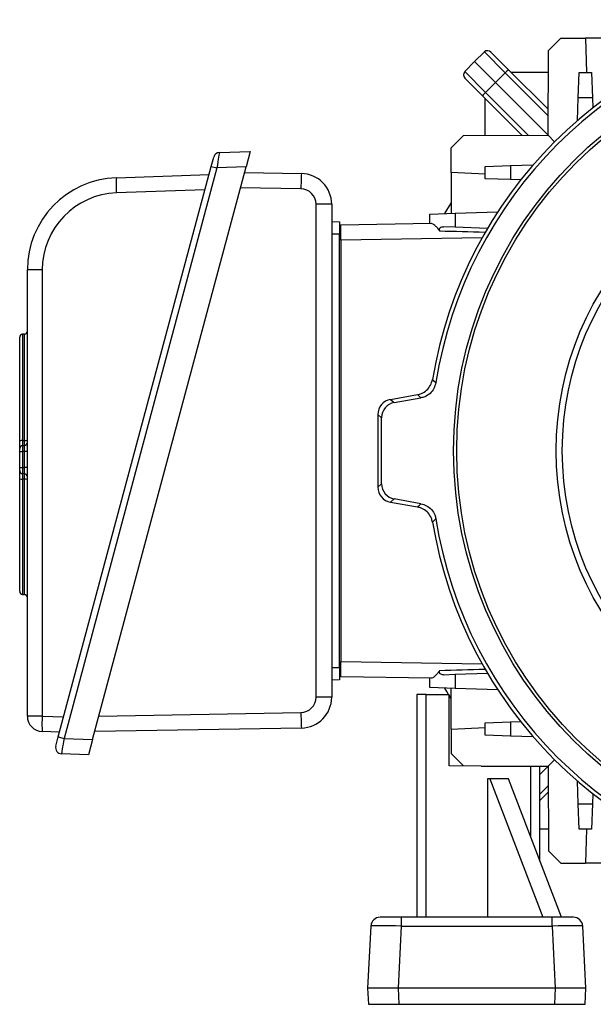
# Model space of a CAD drawing. Units: millimetres. Extents: x -1670 to 1032, y -932 to 932.
# Drawn here: x -218 to -31, y -196 to 125 of the extents above; entities that cross this region are included whole.
import ezdxf

# ---------------------------------------------------------------- set-up
doc = ezdxf.new("R2010")
doc.units = ezdxf.units.MM

msp = doc.modelspace()

# ---------------------------------------------------------------- linework, layer by layer
at = {"color": 7, "linetype": 'Continuous', "lineweight": 25}
for p, q in [((-45.94, 114.7), (-41.92, 118.71)), ((-41.92, 118.71), (-33.92, 118.71)), ((-33.92, 118.71), (-33.52, 107.62)), ((-20.67, 118.71), (-33.92, 118.71)), ((-66.74, 114.25), (-70, 111.1)), ((-59.97, 107.48), (-66.74, 114.25)), ((-64.64, 114.23), (-58.89, 108.48)), ((-46.04, 87.14), (-45.94, 114.7)), ((-73.14, 107.85), (-70, 111.1)), ((-70, 111.1), (-63.17, 104.28)), ((-73.14, 107.85), (-66.37, 101.08)), ((-67.38, 100), (-73.12, 105.74)), ((-59.97, 107.48), (-63.17, 104.28)), ((-46.01, 93.52), (-59.97, 107.48)), ((-58.89, 108.48), (-46.01, 95.6)), ((-45.96, 107.62), (-58.03, 107.62)), ((-36.21, 99.36), (-35.92, 107.62)), ((-35.92, 107.62), (-31.92, 107.62)), ((-31.92, 107.62), (-31.64, 99.36)), ((-66.37, 101.08), (-63.17, 104.28)), ((-63.17, 104.28), (-46.04, 87.14)), ((-54.49, 87.11), (-67.38, 100)), ((-66.37, 101.08), (-52.41, 87.12)), ((-36.47, 91.96), (-36.21, 99.36)), ((-31.64, 99.36), (-36.21, 99.36)), ((-31.64, 99.36), (-31.52, 96.06)), ((-66.51, 87.07), (-66.51, 99.13)), ((-77.61, 83.03), (-73.59, 87.04)), ((-73.59, 87.04), (-46.04, 87.14)), ((-43.92, 85.03), (-46.04, 87.14)), ((-152.93, 81.53), (-142.91, 81.88)), ((-142.91, 81.88), (-144.25, 76.88)), ((-77.61, 75.03), (-77.61, 83.03)), ((-205.32, -108.53), (-155.59, 77.05)), ((-194.15, -109.35), (-144.25, 76.88)), ((-155.59, 77.05), (-154.79, 80.05)), ((-155.59, 77.05), (-153.73, 76.55)), ((-144.25, 76.88), (-153.73, 76.55)), ((-66.51, 77.03), (-58.25, 77.32)), ((-66.51, 73.03), (-66.51, 77.03)), ((-58.25, 77.32), (-50.86, 77.58)), ((-58.25, 77.32), (-58.25, 72.74)), ((-153.73, 76.55), (-203.45, -109.03)), ((-186.42, 73.36), (-156.3, 74.41)), ((-144.75, 75.02), (-126.25, 74.7)), ((-66.51, 74.55), (-77.61, 75.03)), ((-77.61, 75.03), (-77.61, 61.77)), ((-58.25, 72.74), (-66.51, 73.03)), ((-54.95, 72.63), (-58.25, 72.74)), ((-157.64, 69.41), (-186.42, 68.41)), ((-121.51, -95.62), (-121.51, 64.73)), ((-116.42, 64.7), (-116.42, -95.64)), ((-84.51, 61.53), (-76.25, 61.82)), ((-84.51, 58.54), (-84.51, 61.53)), ((-76.25, 61.82), (-62.38, 62.3)), ((-76.25, 61.82), (-76.25, 57.24)), ((-116.42, 59.12), (-113.92, 59.03)), ((-113.42, 58.03), (-84.08, 58.54)), ((-113.42, 53.03), (-113.42, 58.03)), ((-113.92, 55.03), (-116.42, 55.03)), ((-113.92, -85.97), (-113.92, 55.03)), ((-76.25, 57.24), (-80.09, 57.38)), ((-65.76, 56.88), (-76.25, 57.24)), ((-113.42, 53.03), (-113.42, -83.97)), ((-215.38, -101.82), (-215.38, 43.38)), ((-210.54, 43.42), (-210.54, -101.78)), ((-216.31, 22.5), (-216.94, 22.45)), ((-217.88, -12.31), (-217.88, 21.45)), ((-97.3, 1.26), (-88.52, 2.81)), ((-97.3, 1.26), (-96.05, 0.21)), ((-96.05, 0.21), (-87.43, 1.73)), ((-100.18, -4.71), (-101.42, -3.66)), ((-101.42, -3.66), (-101.42, -27.28)), ((-100.18, -26.23), (-100.18, -4.71)), ((-216.94, -12.13), (-216.31, -12.09)), ((-217.88, -15.75), (-217.88, -14.76)), ((-217.88, -20.91), (-217.88, -15.75)), ((-217.88, -15.75), (-216.94, -15.75)), ((-216.94, -13.76), (-216.31, -13.72)), ((-216.31, -15.71), (-216.94, -15.75)), ((-216.94, -15.75), (-216.94, -20.91)), ((-215.38, -15.71), (-216.31, -15.71)), ((-216.31, -20.95), (-216.31, -15.71)), ((-217.88, -20.91), (-216.94, -20.91)), ((-217.88, -21.91), (-217.88, -20.91)), ((-216.94, -20.91), (-216.31, -20.95)), ((-215.38, -20.95), (-216.31, -20.95)), ((-217.88, -61.18), (-217.88, -24.56)), ((-216.31, -22.95), (-216.94, -22.9)), ((-216.31, -24.72), (-216.94, -24.67)), ((-101.42, -27.28), (-100.18, -26.23)), ((-96.05, -31.15), (-97.3, -32.2)), ((-87.43, -32.67), (-96.05, -31.15)), ((-97.3, -32.2), (-88.52, -33.75)), ((-216.94, -62.18), (-216.31, -62.22)), ((-116.42, -85.97), (-113.92, -85.97)), ((-113.42, -88.97), (-113.42, -83.97)), ((-84.08, -89.48), (-113.42, -88.97)), ((-84.51, -92.47), (-84.51, -89.47)), ((-80.09, -88.32), (-76.25, -88.18)), ((-76.25, -88.18), (-65.76, -87.81)), ((-76.25, -88.18), (-76.25, -92.76)), ((-113.92, -89.97), (-116.42, -90.06)), ((-76.25, -92.76), (-84.51, -92.47)), ((-77.61, -105.97), (-77.61, -92.71)), ((-62.38, -93.24), (-76.25, -92.76)), ((-88.72, -94.71), (-88.72, -167.21)), ((-85.72, -94.71), (-88.72, -94.71)), ((-85.72, -167.21), (-85.72, -94.71)), ((-85.72, -94.71), (-78.23, -94.71)), ((-78.23, -117.97), (-78.23, -94.71)), ((-77.61, -96.02), (-78.23, -94.96)), ((-210.54, -101.78), (-203.58, -102.02)), ((-126.25, -105.64), (-193.47, -106.81)), ((-77.61, -105.97), (-66.51, -105.49)), ((-66.51, -103.97), (-58.25, -103.68)), ((-66.51, -107.97), (-66.51, -103.97)), ((-58.25, -103.68), (-54.95, -103.57)), ((-58.25, -103.68), (-58.25, -108.26)), ((-204.91, -107.02), (-210.55, -106.82)), ((-206.12, -111.52), (-205.32, -108.53)), ((-205.32, -108.53), (-203.45, -109.03)), ((-77.61, -105.97), (-77.61, -113.97)), ((-58.25, -108.26), (-66.51, -107.97)), ((-50.86, -108.52), (-58.25, -108.26)), ((-203.45, -109.03), (-194.15, -109.35)), ((-194.15, -109.35), (-195.49, -114.35)), ((-195.49, -114.35), (-204.26, -114.04)), ((-77.61, -113.97), (-73.59, -117.98)), ((-67.85, -118), (-78.23, -117.97)), ((-67.85, -118), (-46.04, -118.08)), ((-48.72, -148.93), (-48.72, -118.07)), ((-48.72, -120.77), (-46.04, -118.08)), ((-43.92, -115.97), (-46.04, -118.08)), ((-46.04, -118.08), (-45.94, -145.64)), ((-65.72, -122.21), (-65.72, -167.21)), ((-64.96, -122.21), (-65.72, -122.21)), ((-64.96, -122.21), (-47.72, -167.21)), ((-58.96, -122.21), (-64.96, -122.21)), ((-41.72, -167.21), (-58.96, -122.21)), ((-36.21, -130.29), (-36.47, -122.9)), ((-46.01, -126.54), (-48.72, -129.25)), ((-31.52, -127), (-31.64, -130.29)), ((-36.21, -130.29), (-31.64, -130.29)), ((-35.92, -138.56), (-36.21, -130.29)), ((-31.64, -130.29), (-31.92, -138.56)), ((-45.96, -138.56), (-48.72, -138.56)), ((-31.92, -138.56), (-35.92, -138.56)), ((-33.52, -138.56), (-33.92, -149.65)), ((-45.94, -145.64), (-41.92, -149.65)), ((-41.92, -149.65), (-33.92, -149.65)), ((-20.67, -149.65), (-33.92, -149.65)), ((-93.68, -167.21), (-100.67, -167.21)), ((-44.77, -167.21), (-93.68, -167.21)), ((-93.68, -170.05), (-93.68, -167.21)), ((-44.77, -170.05), (-44.77, -167.21)), ((-37.78, -167.21), (-44.77, -167.21)), ((-103.67, -170.05), (-104.72, -190.21)), ((-94.74, -190.21), (-93.68, -170.05)), ((-93.68, -170.05), (-44.77, -170.05)), ((-44.77, -170.05), (-43.71, -190.21)), ((-33.72, -190.21), (-34.78, -170.05)), ((-94.74, -190.21), (-104.72, -190.21)), ((-104.72, -190.21), (-104.45, -195.51)), ((-43.71, -190.21), (-94.74, -190.21)), ((-94.46, -195.51), (-94.74, -190.21)), ((-43.71, -190.21), (-43.99, -195.51)), ((-33.72, -190.21), (-43.71, -190.21)), ((-34, -195.51), (-33.72, -190.21)), ((-104.45, -195.51), (-94.46, -195.51)), ((-94.46, -195.51), (-43.99, -195.51)), ((-43.99, -195.51), (-34, -195.51))]:
    msp.add_line(p, q, dxfattribs=at)
at = {"color": 8, "linetype": 'Continuous', "lineweight": 25}
for p, q in [((-126.42, 69.73), (-146.08, 70.07)), ((-67.51, 53.83), (-113.42, 53.03)), ((-216.94, 22.45), (-216.94, -12.13)), ((-216.31, -12.09), (-216.31, 22.5)), ((-216.94, -24.67), (-216.94, -62.18)), ((-216.31, -62.22), (-216.31, -24.72)), ((-113.42, -83.97), (-67.51, -84.77)), ((-192.12, -101.77), (-126.42, -100.62)), ((-51.72, -118.06), (-51.72, -141.1)), ((-48.72, -127.17), (-46.01, -124.46))]:
    msp.add_line(p, q, dxfattribs=at)
at = {"color": 7, "linetype": 'Continuous', "lineweight": 25, "flags": 128}
for points in [[(-79.57, 61.7), (-78.96, 62.78), (-77.61, 65.08)], [(-83.64, 7.73), (-83.28, 7.38), (-82.55, 6.69)], [(-87.43, 1.73), (-87.9, 2.2), (-88.52, 2.81)], [(-88.52, -33.75), (-87.9, -33.14), (-87.43, -32.67)], [(-82.55, -37.63), (-82.78, -37.86), (-83.64, -38.67)], [(-78.38, -94.71), (-78.96, -93.72), (-79.57, -92.64)]]:
    msp.add_lwpolyline(points, dxfattribs=at)
at = {"color": 7, "linetype": 'Continuous', "lineweight": 25}
for radius in [133.35, 132.35, 100, 98]:
    msp.add_circle((56.58, -15.47), radius, dxfattribs=at)
for centre, radius, start, end in [((56.58, -15.47), 142.12, 99.3959, 170.6041), ((56.58, -15.47), 140.88, 99.0519, 170.9481), ((-65.7, 113.17), 1.5, 45, 134), ((-72.06, 106.8), 1.5, 136, 225), ((-52.26, 100.29), 10.54, 128.9542, 136.9779), ((-59.18, 93.37), 10.54, 133.0221, 141.0458), ((-152.86, 79.53), 2, 92, 165), ((-52.95, 69.68), 73.47, 176.0837, 179.9678), ((-126.42, 64.7), 10, 0, 89), ((-185.38, 43.38), 30, 92, 180), ((-149.42, 70.93), 37.09, 176.2407, 183.8969), ((-185.54, 43.42), 25, 92, 180), ((-126.51, 64.73), 5, 0, 89), ((-120.22, -218.25), 282.98, 89.2308, 90.2602), ((-211.72, -88.67), 132.1, 89.4877, 91.5834), ((-216.88, 21.45), 1, 94, 180), ((-216.38, 23.49), 1, 274, 0), ((-217.16, -13.51), 1.4, 81.2644, 120.9116), ((-216.09, -10.71), 1.39, 261.2372, 301.0363), ((-216.38, -12.72), 1, 274, 0), ((-216.88, -14.76), 1, 94, 180), ((-216.88, -21.91), 1, 180, 266), ((-217.16, -22.59), 2.09, 250.1165, 275.9838), ((-216.38, -23.95), 1, 0, 86), ((-216.09, -26.78), 2.08, 69.9672, 96.0249), ((56.58, -15.47), 140.88, 189.0519, 260.9481), ((56.58, -15.47), 142.12, 189.3959, 260.6041), ((-216.88, -61.18), 1, 180, 266), ((-216.38, -63.22), 1, 0, 86), ((-126.51, -95.62), 5, 271, 0), ((-126.42, -95.64), 10, 271, 0), ((-120.22, -378.6), 282.98, 89.2308, 90.2602), ((-211.72, -233.88), 132.1, 89.4877, 91.5834), ((-210.38, -101.82), 5, 180, 268), ((-173.34, -104.34), 37.29, 176.0563, 183.8085), ((-51.36, -100.57), 75.06, 180.0385, 183.8746), ((-204.19, -112.04), 2, 165, 268), ((-100.67, -170.21), 3, 90, 177), ((-37.78, -170.21), 3, 3, 90)]:
    msp.add_arc(centre, radius, start, end, dxfattribs=at)
for centre, major_axis, ratio, start_param, end_param in [((-153.67, 76.5), (0.74, 5.03), 0.012916, 0.00237, 1.562962), ((-96.42, -3.67), (-3.83, 3.22), 0.998963, 5.585565, 6.980806), ((-95.18, -4.71), (-3.83, 3.22), 0.998963, 5.585565, 6.980806), ((-216.88, -15.76), (-0.07, 2), 0.034751, 0.001216, 1.567147), ((-216.38, -15.72), (0.07, 2.01), 0.034415, 4.720869, 6.286799), ((-216.88, -20.9), (0.07, 2), 0.034751, 1.574446, 3.140376), ((-216.38, -20.94), (-0.07, 2.01), 0.034415, 3.137979, 4.703909), ((-96.42, -27.27), (-3.83, -3.22), 0.998963, 5.585565, 6.980806), ((-95.18, -26.23), (-3.83, -3.22), 0.998963, 5.585565, 6.980806), ((-203.39, -109.07), (0.87, 4.97), 0.013346, 1.564795, 3.143442), ((-93.66, -170.21), (10.01, -0.16), 0.015658, 1.572961, 3.141018), ((-44.79, -170.21), (10.01, 0.16), 0.015658, 0.000575, 1.568632)]:
    msp.add_ellipse(centre, major_axis=major_axis, ratio=ratio, start_param=start_param, end_param=end_param, dxfattribs=at)
at = {"color": 8, "linetype": 'Continuous', "lineweight": 25}
for centre, major_axis, start_param, end_param in [((-27.32, 54.53), (114.56, -3), 1.920091, 2.061247), ((-27.32, -85.47), (114.56, 3), 4.221938, 4.363094)]:
    msp.add_ellipse(centre, major_axis=major_axis, ratio=0.000007, start_param=start_param, end_param=end_param, dxfattribs=at)
at = {"color": 7, "linetype": 'Continuous', "lineweight": 25}
for points, knots in [([(-113.92, 59.03), (-113.92, 58.97), (-113.92, 58.87), (-113.92, 58.08), (-113.92, 57.03), (-113.92, 55.94), (-113.92, 55.26), (-113.92, 55.03)], [0, 0, 0, 0, 0.244657, 0.459599, 0.674524, 0.889137, 1, 1, 1, 1]), ([(-84.08, 58.54), (-83.93, 58.55), (-83.75, 58.48), (-83.43, 58.29), (-83.31, 58.21), (-83.08, 58.03), (-82.96, 57.93), (-82.58, 57.59), (-82.31, 57.32), (-81.78, 56.69), (-81.52, 56.35), (-81.28, 55.95)], [0, 0, 0, 0, 0.25, 0.25, 0.375, 0.375, 0.5, 0.5, 0.75, 0.75, 1, 1, 1, 1]), ([(-81.28, 55.95), (-81.33, 56.03), (-81.37, 56.13), (-81.42, 56.35), (-81.42, 56.46), (-81.38, 56.68), (-81.34, 56.78), (-81.24, 56.96), (-81.18, 57.03), (-80.97, 57.21), (-80.8, 57.28), (-80.46, 57.37), (-80.28, 57.38), (-80.09, 57.38)], [0, 0, 0, 0, 0.125, 0.125, 0.25, 0.25, 0.375, 0.375, 0.5, 0.5, 0.75, 0.75, 1, 1, 1, 1]), ([(-88.52, 2.81), (-88.09, 2.91), (-87, 3.18), (-85.48, 4.17), (-84.17, 5.77), (-83.82, 7.08), (-83.64, 7.73)], [0, 0, 0, 0, 0.179104, 0.452676, 0.72634, 1, 1, 1, 1]), ([(-82.55, 6.69), (-82.72, 6.04), (-83.06, 4.73), (-84.37, 3.12), (-85.89, 2.11), (-86.99, 1.84), (-87.43, 1.73)], [0, 0, 0, 0, 0.272336, 0.544677, 0.816925, 1, 1, 1, 1]), ([(-217.88, -14.76), (-217.88, -14.72), (-217.88, -14.66), (-217.88, -14.14), (-217.88, -13.36), (-217.88, -12.67), (-217.88, -12.31)], [0, 0, 0, 0, 0.2434421, 0.4869058, 0.7299114, 1, 1, 1, 1]), ([(-216.94, -12.13), (-216.95, -12.37), (-216.96, -12.83), (-216.97, -13.35), (-216.96, -13.7), (-216.95, -13.74), (-216.94, -13.76)], [0, 0, 0, 0, 0.270222, 0.513083, 0.756418, 1, 1, 1, 1]), ([(-216.31, -13.72), (-216.3, -13.69), (-216.29, -13.65), (-216.28, -13.3), (-216.29, -12.78), (-216.3, -12.33), (-216.31, -12.09)], [0, 0, 0, 0, 0.243503, 0.487189, 0.730427, 1, 1, 1, 1]), ([(-217.88, -24.56), (-217.88, -24.23), (-217.88, -23.57), (-217.88, -22.73), (-217.88, -22.15), (-217.88, -21.92), (-217.88, -21.91), (-217.88, -21.91)], [0, 0, 0, 0, 0.231671, 0.463365, 0.694559, 0.925628, 1, 1, 1, 1]), ([(-216.94, -22.9), (-216.95, -22.91), (-216.96, -22.92), (-216.97, -23.06), (-216.97, -23.45), (-216.96, -24.01), (-216.95, -24.45), (-216.94, -24.67)], [0, 0, 0, 0, 0.0744675, 0.3055853, 0.5366037, 0.7681664, 1, 1, 1, 1]), ([(-216.31, -24.72), (-216.3, -24.5), (-216.29, -24.05), (-216.28, -23.5), (-216.28, -23.11), (-216.29, -22.96), (-216.3, -22.95), (-216.31, -22.95)], [0, 0, 0, 0, 0.231716, 0.463632, 0.695074, 0.926259, 1, 1, 1, 1]), ([(-83.64, -38.67), (-83.74, -38.24), (-84, -37.16), (-84.98, -35.62), (-86.56, -34.29), (-87.86, -33.93), (-88.52, -33.75)], [0, 0, 0, 0, 0.1791038, 0.4526758, 0.7263402, 1, 1, 1, 1]), ([(-87.43, -32.67), (-86.77, -32.85), (-85.47, -33.22), (-83.89, -34.55), (-82.9, -36.09), (-82.65, -37.19), (-82.55, -37.63)], [0, 0, 0, 0, 0.2723362, 0.5446771, 0.8169246, 1, 1, 1, 1]), ([(-113.92, -85.97), (-113.92, -86.48), (-113.92, -87.45), (-113.92, -88.67), (-113.92, -89.52), (-113.92, -89.92), (-113.92, -89.96), (-113.92, -89.97)], [0, 0, 0, 0, 0.244657, 0.4595991, 0.6745243, 0.8891368, 1, 1, 1, 1]), ([(-81.28, -86.89), (-81.52, -87.29), (-81.78, -87.63), (-82.31, -88.25), (-82.58, -88.53), (-82.95, -88.87), (-83.08, -88.97), (-83.31, -89.15), (-83.43, -89.23), (-83.75, -89.42), (-83.93, -89.48), (-84.08, -89.48)], [0, 0, 0, 0, 0.25, 0.25, 0.5, 0.5, 0.625, 0.625, 0.75, 0.75, 1, 1, 1, 1]), ([(-80.09, -88.32), (-80.28, -88.32), (-80.46, -88.31), (-80.8, -88.22), (-80.96, -88.15), (-81.18, -87.97), (-81.24, -87.9), (-81.34, -87.72), (-81.38, -87.62), (-81.42, -87.4), (-81.42, -87.29), (-81.37, -87.07), (-81.33, -86.97), (-81.28, -86.89)], [0, 0, 0, 0, 0.25, 0.25, 0.5, 0.5, 0.625, 0.625, 0.75, 0.75, 0.875, 0.875, 1, 1, 1, 1])]:
    msp.add_open_spline(points, degree=3, knots=knots, dxfattribs=at)

doc.saveas('drawing.dxf')
